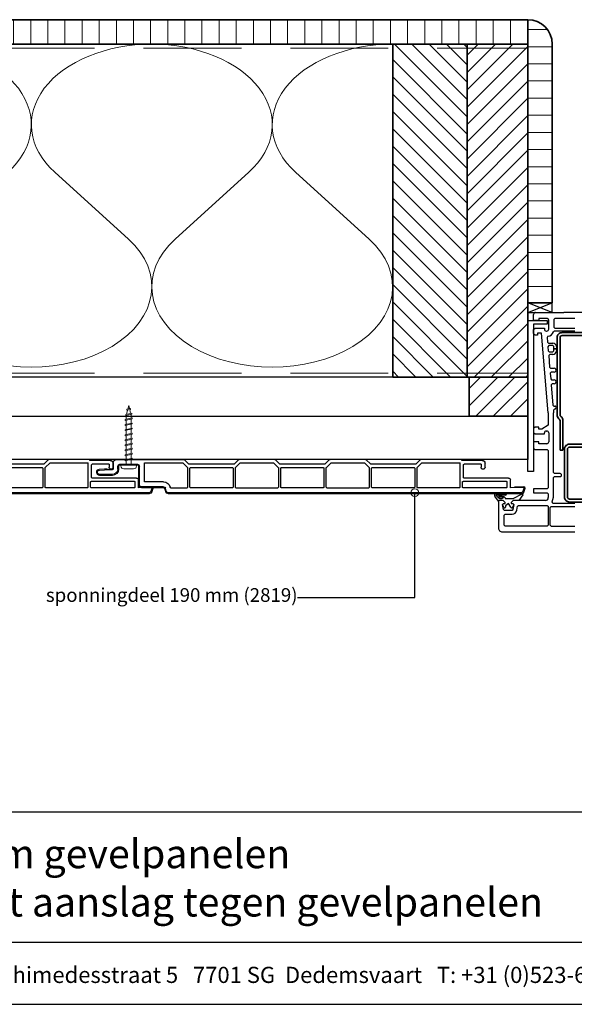
# Model space of a CAD drawing. Units: millimetres. Extents: x 20850 to 23106, y 3492 to 4327.
# Drawn here: x 21197 to 21480, y 3492 to 3995 of the extents above; entities that cross this region are included whole.
import ezdxf
from ezdxf.enums import TextEntityAlignment as Align

# ---------------------------------------------------------------- set-up
doc = ezdxf.new("R2010")
doc.units = ezdxf.units.MM
doc.header["$LTSCALE"] = 5
doc.header["$MEASUREMENT"] = 0
doc.linetypes.add('DASHED', pattern=[0.75, 0.5, -0.25])
for name, color, linetype, lineweight in [('Aanzichtlijnen', 7, 'Continuous', 25), ('Arcering overigen', 8, 'Continuous', 0), ('Attributes', 7, 'Continuous', 25), ('Doorsnede hout etc.', 7, 'Continuous', 35), ('Doorsnede kunststof', 7, 'Continuous', 25), ('Doorsnede Renolit', 7, 'Continuous', 5), ('Hulplijnen', 7, 'Continuous', 5), ('Tekst', 7, 'Continuous', 25)]:
    doc.layers.add(name, color=color, linetype=linetype, lineweight=lineweight)
doc.styles.add('Standaard', font='arial.ttf')

# ---------------------------------------------------------------- blocks, each defined once
blk = doc.blocks.new('Kader Keralit Landscape')
for p, q in [((0, 24.55133687386024), (277, 24.55133687386024)), ((0, 7.945785975696708), (229.4238296289368, 7.945785975696708))]:
    blk.add_line(p, q)
blk.add_lwpolyline([(277, 190), (0, 190), (0, 0), (277, 0)], close=True)
at = {"layer": 'Tekst', "style": 'Standaard'}
blk.add_text('Heering Kunststof Profielen BV   Archimedesstraat 5   7701 SG  Dedemsvaart   T: +31 (0)523-615631  www.Heering.eu', height=2.061818181818407, dxfattribs=at).set_placement((114.7119148144666, 3.487856867835944), align=Align.MIDDLE)
for tag, p in [('BETREFT1', (25.3171467424254, 17.37006292847127)), ('BETREFT2', (25.3171467424254, 11.20668195363851))]:
    blk.add_attdef(tag, p, '', height=3.681818181818584, dxfattribs=at)
blk = doc.blocks.new('A$C0F354E6E')
at = {"color": 252}
for p, q in [((13.69421365963353, 27.0731580075153), (3.305786340366466, 41.19597263937612)), ((20.30578634036647, 27.0731580075153), (30.69421365963354, 41.19597263937612))]:
    blk.add_line(p, q, dxfattribs=at)
for centre, start, end in [((17, 51.26913064689142), 323.6626297687954, 216.3373702312358), ((0, 17), 270, 36.33737023120456), ((34, 17), 143.6626297687954, 270)]:
    blk.add_arc(centre, 17, start, end, dxfattribs=at)
blk = doc.blocks.new('TRG-ISO')
at = {"yscale": 0.96618357487921}
blk.add_blockref('A$C0F354E6E', (0, 0), dxfattribs=at)
blk = doc.blocks.new('A$C514118AA')
for p, q in [((29.50017610868599, 117.0002951078418), (17.00017610868599, 117.0002527223164)), ((29.50017610868599, 117.0002340726855), (17.00017610868599, 117.0002527223164)), ((17.00017610868599, 117.0002527223164), (17.00017610868599, 112.0002527223164)), ((29.50017610868599, 112.0002340726855), (17.00017610868599, 117.0002527223164)), ((17.00017610868599, 112.0002527223164), (29.50017610868599, 117.0002340726855)), ((29.50017610868599, 112.0002340726855), (29.50017610868599, 117.0002340726855)), ((17.00017610868599, 112.0002527223164), (29.50017610868599, 112.0002340726855)), ((17.0001760935811, 108.0002527223164), (27.0001760935811, 108.0002527223164)), ((17.0001760935811, 30.75019168716017), (17.0001760935811, 108.0002527223164)), ((27.0001760935811, 106.0002527223164), (20.0001760935811, 106.0002527223164)), ((20.0001760935811, 106.0002527223164), (20.0001760935811, 30.75019168716017)), ((27.0001760935811, 108.0002527223164), (27.0001760935811, 106.0002527223164)), ((20.0001760935811, 30.75019168716017), (17.0001760935811, 30.75019168716017)), ((2.000176093581103, 16.00025272231642), (2.000176093581103, 2.000252722316417))]:
    blk.add_line(p, q)
at = {"lineweight": 25}
for p, q in [((20.0001760935811, 108.0002527223164), (20.0001760935811, 111.0002527223164)), ((21.0001760935811, 112.0002527223164), (35.50017609358111, 112.0002340726855)), ((61.0001760935811, 112.0003137574727), (35.50017609358111, 112.0002951078418)), ((35.50017609358111, 112.0002951078418), (35.50017609358111, 112.0002951078418)), ((35.50017609358111, 112.0002340726855), (35.50017609358111, 112.0002340726855)), ((22.6002737498311, 108.0002527223164), (20.0001760935811, 108.0002527223164)), ((26.70037140608111, 109.0002527223164), (22.6002737498311, 109.0002527223164)), ((22.6002737498311, 109.0002527223164), (22.6002737498311, 108.0002527223164)), ((27.7003714060811, 103.5002527223164), (27.7003714060811, 108.0002527223164)), ((30.9000784373311, 109.0002527223164), (30.40007843733111, 108.5002527223164)), ((30.40007843733111, 108.5002527223164), (30.40007843733111, 104.5002527223164)), ((41.0001760935811, 109.0002527223164), (30.9000784373311, 109.0002527223164)), ((20.0001760935811, 103.2502527223164), (20.7501760935811, 104.0002527223164)), ((20.0001760935811, 101.2502527223164), (20.0001760935811, 103.2502527223164)), ((20.7501760935811, 100.5002527223164), (20.0001760935811, 101.2502527223164)), ((20.7501760935811, 104.0002527223164), (25.50017609358111, 104.0002527223164)), ((24.00017609358111, 101.5002527223164), (22.0001760935811, 101.5002527223164)), ((22.0001760935811, 101.5002527223164), (22.0001760935811, 100.5002527223164)), ((27.5001760935811, 60.84497928481642), (24.00017609358111, 101.5002527223164)), ((25.50017609358111, 104.0002527223164), (25.50017609358111, 103.5002527223164)), ((26.50017609358111, 102.5002527223164), (26.70037140608111, 102.5002527223164)), ((30.6232229685811, 102.5002527223164), (30.1564260935811, 102.1788415895039)), ((30.40007843733111, 104.5002527223164), (30.9000784373311, 104.0002527223164)), ((41.0001760935811, 102.5002527223164), (30.6232229685811, 102.5002527223164)), ((30.9000784373311, 104.0002527223164), (41.0001760935811, 104.0002527223164)), ((22.0001760935811, 100.5002527223164), (20.7501760935811, 100.5002527223164)), ((27.3165937876729, 99.85186767440382), (26.90154328108111, 99.3153161988789)), ((26.90154328108111, 99.3153161988789), (27.1168753123311, 96.85669803481642)), ((27.1168753123311, 96.85669803481642), (27.6149221873311, 96.4002771363789)), ((27.6149221873311, 96.4002771363789), (29.7999807810811, 96.4002771363789)), ((27.81609406233111, 95.1002283082539), (27.31804718733111, 94.5566492066914)), ((27.31804718733111, 94.5566492066914), (27.5104299998311, 92.3566980348164)), ((27.5104299998311, 92.3566980348164), (28.00847687483111, 91.90027713637892)), ((28.21013703108111, 90.60022830825392), (27.7116018748311, 90.05664920669142)), ((29.7999807810811, 95.1002283082539), (27.81609406233111, 95.1002283082539)), ((28.00847687483111, 91.90027713637892), (29.7999807810811, 91.90027713637892)), ((29.7999807810811, 90.60022830825392), (28.21013703108111, 90.60022830825392)), ((30.29998078108111, 94.60022830825392), (29.7999807810811, 95.1002283082539)), ((29.7999807810811, 91.90027713637892), (30.29998078108111, 92.4002771363789)), ((30.29998078108111, 93.50025272231642), (30.29998078108111, 94.60022830825392)), ((31.60027374983111, 93.50025272231642), (30.29998078108111, 93.50025272231642)), ((30.29998078108111, 92.4002771363789), (30.29998078108111, 93.50025272231642)), ((30.29998078108111, 93.50025272231642), (31.60027374983111, 93.50025272231642)), ((31.60027374983111, 94.6003503785664), (31.60027374983111, 93.50025272231642)), ((31.60027374983111, 93.50025272231642), (31.60027374983111, 92.4002771363789)), ((27.7116018748311, 90.05664920669142), (28.17986359358111, 84.05664920669142)), ((28.17986359358111, 84.05664920669142), (28.67791046858111, 83.6002283082539)), ((28.9406057810811, 81.60022830825392), (28.44207062483111, 81.0566492066914)), ((28.44207062483111, 81.0566492066914), (28.70476593733111, 78.0566492066914)), ((28.67791046858111, 83.6002283082539), (30.50017609358111, 83.6002283082539)), ((30.50017609358111, 81.60022830825392), (28.9406057810811, 81.60022830825392)), ((28.70476593733111, 78.0566492066914), (29.20281281233111, 77.6002283082539)), ((29.46501984358111, 75.60022830825392), (28.96697296858111, 75.05664920669142)), ((29.20281281233111, 77.6002283082539), (30.50017609358111, 77.6002283082539)), ((30.50017609358111, 75.60022830825392), (29.46501984358111, 75.60022830825392)), ((28.96697296858111, 75.05664920669142), (29.87273468733111, 64.70667362075392)), ((27.5001760935811, 60.84497928481642), (27.5001760935811, 54.50025272231641)), ((29.87273468733111, 64.70667362075392), (30.37078156233111, 64.25025272231642)), ((30.7501760935811, 62.75025272231641), (30.09148468733111, 62.20667362075392)), ((30.09148468733111, 62.20667362075392), (30.2003714060811, 60.84497928481642)), ((30.2003714060811, 30.25025272231642), (30.2003714060811, 60.84497928481642)), ((30.37078156233111, 64.25025272231642), (30.7501760935811, 64.25025272231642)), ((20.7501760935811, 53.50025272231642), (20.0001760935811, 52.75025272231641)), ((20.0001760935811, 52.75025272231641), (20.0001760935811, 50.75025272231641)), ((20.0001760935811, 50.75025272231641), (20.7501760935811, 50.00025272231642)), ((22.6002737498311, 53.50025272231642), (20.7501760935811, 53.50025272231642)), ((22.6002737498311, 52.50025272231642), (22.6002737498311, 53.50025272231642)), ((24.26384796858111, 52.50025272231642), (22.6002737498311, 52.50025272231642)), ((27.5001760935811, 54.50025272231641), (24.26384796858111, 52.50025272231642)), ((25.50017609358111, 50.00025272231642), (25.50017609358111, 50.50025272231642)), ((26.50017609358111, 51.50025272231641), (26.70037140608111, 51.50025272231641)), ((27.7003714060811, 50.50025272231642), (27.7003714060811, 46.00025272231642)), ((22.6002737498311, 46.00025272231642), (20.0001760935811, 46.00025272231642)), ((20.0001760935811, 46.00025272231642), (20.0001760935811, 43.00025272231642)), ((20.7501760935811, 50.00025272231642), (25.50017609358111, 50.00025272231642)), ((22.6002737498311, 45.00025272231641), (22.6002737498311, 46.00025272231642)), ((21.0001760935811, 42.00025272231641), (27.0001760935811, 42.00025272231641)), ((26.70037140608111, 45.00025272231641), (22.6002737498311, 45.00025272231641)), ((27.0001760935811, 42.00025272231641), (27.5001760935811, 41.50025272231641)), ((27.5001760935811, 41.50025272231641), (27.5001760935811, 22.50025272231642)), ((30.70037140608111, 29.75025272231642), (30.2003714060811, 30.25025272231642)), ((30.2003714060811, 27.75025272231642), (30.70037140608111, 28.25025272231642)), ((30.2003714060811, 17.70020389419142), (30.2003714060811, 27.75025272231642)), ((33.5499807810811, 29.75025272231642), (30.70037140608111, 29.75025272231642)), ((30.70037140608111, 28.25025272231642), (33.5499807810811, 28.25025272231642)), ((27.0001760935811, 22.00025272231642), (20.0001760935811, 22.00025272231642)), ((20.0001760935811, 22.00025272231642), (20.0001760935811, 20.00025272231642)), ((27.5001760935811, 22.50025272231642), (27.0001760935811, 22.00025272231642)), ((2.299980781081103, 16.00025272231642), (2.000176093581103, 15.70020389419141)), ((2.000176093581103, 15.70020389419141), (2.000176093581103, 2.000252722316417)), ((4.500176093581103, 16.00025272231642), (2.299980781081103, 16.00025272231642)), ((5.500176093581103, 15.00025272231642), (4.500176093581103, 16.00025272231642)), ((9.500176093581103, 16.00025272231642), (8.500176093581103, 15.00025272231642)), ((26.0001760935811, 16.00025272231642), (9.500176093581103, 16.00025272231642)), ((20.0001760935811, 20.00025272231642), (27.0001760935811, 20.00025272231642)), ((27.0001760935811, 20.00025272231642), (27.5001760935811, 19.50025272231641)), ((27.5001760935811, 19.50025272231641), (27.5001760935811, 17.50025272231642)), ((29.4376760935811, 15.28748416762892), (30.2003714060811, 17.70020389419142)), ((29.84734406233111, 14.50025272231641), (29.4376760935811, 15.28748416762892)), ((4.107597968581103, 13.91346073012892), (4.600273749831103, 14.50025272231641)), ((4.548515937331103, 11.41346073012892), (4.107597968581103, 13.91346073012892)), ((5.041191718581103, 11.00025272231642), (4.548515937331103, 11.41346073012892)), ((4.600273749831103, 14.50025272231641), (5.500176093581103, 14.50025272231641)), ((8.959160468581103, 11.00025272231642), (5.041191718581103, 11.00025272231642)), ((5.500176093581103, 14.50025272231641), (5.500176093581103, 15.00025272231642)), ((8.500176093581103, 15.00025272231642), (8.500176093581103, 14.50025272231641)), ((8.500176093581103, 14.50025272231641), (9.400078437331103, 14.50025272231641)), ((9.451836249831103, 11.41346073012892), (8.959160468581103, 11.00025272231642)), ((9.400078437331103, 14.50025272231641), (9.892754218581103, 13.91346073012892)), ((9.892754218581103, 13.91346073012892), (9.451836249831103, 11.41346073012892)), ((11.42118229627886, 11.06614780288282), (11.7775198435811, 13.08704471450392)), ((11.7775198435811, 13.08704471450392), (12.2701956248311, 13.50025272231642)), ((12.2701956248311, 13.50025272231642), (26.8937307810811, 13.50025272231642)), ((26.8937307810811, 13.50025272231642), (27.5001760935811, 13.10791873794142)), ((27.5001760935811, 13.10791873794142), (27.5001760935811, 3.500252722316417)), ((28.5001760935811, 12.50025272231642), (29.00017609358111, 13.00025272231642)), ((28.5001760935811, 3.500252722316417), (28.5001760935811, 12.50025272231642)), ((29.00017609358111, 13.00025272231642), (41.0001760935811, 13.00025272231642)), ((41.0001760935811, 14.50025272231641), (29.84734406233111, 14.50025272231641)), ((5.000176093581103, 8.500252722316416), (5.500176093581103, 9.000252722316416)), ((5.000176093581103, 3.500252722316417), (5.000176093581103, 8.500252722316416)), ((5.500176093581103, 9.000252722316416), (8.959160468581103, 9.000252722316416)), ((4.000176093581103, 0.0002527223164179), (41.0001760935811, 0.0002527223164179)), ((5.500176093581103, 3.000252722316417), (5.000176093581103, 3.500252722316417)), ((27.0001760935811, 3.000252722316417), (5.500176093581103, 3.000252722316417)), ((27.5001760935811, 3.500252722316417), (27.0001760935811, 3.000252722316417)), ((27.0001760935811, 3.000252722316417), (27.0001760935811, 3.000252722316417)), ((29.00017609358111, 3.000252722316417), (28.5001760935811, 3.500252722316417)), ((29.00017609358111, 3.000252722316417), (41.0001760935811, 3.000252722316417)), ((29.00017609358111, 3.000252722316417), (29.00017609358111, 3.000252722316417))]:
    blk.add_line(p, q, dxfattribs=at)
at = {"lineweight": 35}
for p, q in [((47.4999319529561, 101.7503137574726), (34.4999319529561, 101.7503137574726)), ((31.9999319529561, 99.25031375747265), (31.9999319529561, 59.75794315200392)), ((33.49993290663042, 59.75031375747267), (33.4999319529561, 99.25031375747265)), ((34.4999319529561, 100.2503137574726), (47.4999319529561, 100.2503137574726)), ((33.49993290663042, 56.62781619887891), (33.4999319529561, 41.75031375747266)), ((34.99993195295611, 41.75031375747266), (34.99993195295611, 56.62781619887891)), ((33.4999319529561, 41.75031375747266), (34.99993195295611, 41.75031375747266)), ((35.7999807810811, 42.25031375747266), (35.7999807810811, 17.75031375747267)), ((37.2999807810811, 17.75031375747267), (37.2999807810811, 42.25031375747266)), ((45.0997854685811, 44.75031375747266), (38.2999807810811, 44.75031375747266)), ((38.2999807810811, 43.25031375747267), (45.0997854685811, 43.25031375747267)), ((44.7999807810811, 16.75031375747266), (38.2999807810811, 16.75031375747266)), ((38.2999807810811, 15.25031375747267), (44.7999807810811, 15.25031375747267))]:
    blk.add_line(p, q, dxfattribs=at)
at = {"linetype": 'Continuous', "lineweight": 25}
for p, q in [((2.000176093581103, 15.67395877700391), (0.1746145701436035, 18.19873905044142)), ((5.666313788893603, 18.71411990981641), (0.7089163279561035, 18.71411990981641)), ((0.7089163279561035, 18.71411990981641), (2.041924140456103, 17.39405155044142)), ((0.7979055857686035, 19.50017809730116), (5.666313788893603, 19.50025272231641)), ((2.299858710710395, 15.99994754659337), (2.000054023210395, 15.66047000753087)), ((2.299980781081103, 16.00025272231642), (2.000176093581103, 15.70020389419141)), ((2.300224921706103, 16.00025272231642), (2.000176093581103, 15.67395877700391)), ((2.280705592635058, 18.41918659072462), (2.566704413893603, 18.71411990981641)), ((4.500054023210395, 15.99994754659337), (2.299858710710395, 15.99994754659337)), ((4.500176093581103, 16.00025272231642), (2.299980781081103, 16.00025272231642)), ((4.500176093581103, 16.00025272231642), (2.300224921706103, 16.00025272231642)), ((2.566704413893603, 18.71411990981641), (3.982720038893603, 18.71411990981641)), ((3.982720038893603, 18.71411990981641), (2.571465156081103, 18.13721561294142)), ((2.571465156081103, 18.13721561294142), (4.753838202956103, 18.13721561294142)), ((4.633741996291064, 17.73217213016096), (2.571465156081103, 17.73218631606642)), ((5.500054023210395, 14.99994754659337), (4.500054023210395, 15.99994754659337)), ((5.500176093581103, 15.00025272231642), (4.500176093581103, 16.00025272231642)), ((5.500176093581103, 15.00025272231642), (4.500176093581103, 16.00025272231642)), ((5.48903407812395, 17.30643975596968), (5.488945624831103, 17.00025272231641)), ((5.488945624831103, 17.00025272231641), (9.528252265456103, 17.00025272231641)), ((9.500054023210396, 15.99994754659337), (8.500054023210396, 14.99994754659337)), ((9.500176093581103, 16.00025272231642), (8.500176093581103, 15.00025272231642)), ((9.500176093581103, 16.00025272231642), (8.500176093581103, 15.00025272231642)), ((11.50005402321039, 15.99994754659337), (9.500054023210396, 15.99994754659337)), ((12.3751760935811, 16.00025272231642), (9.500176093581103, 16.00025272231642)), ((9.528252265456103, 17.00025272231641), (14.0641409373311, 19.47400760512891)), ((14.40515198469438, 18.88584184508863), (12.3751760935811, 16.00025272231642)), ((4.107597968581103, 13.91346073012892), (4.600273749831103, 14.50025272231641)), ((4.107597968581103, 13.91346073012892), (4.600151679518603, 14.50025272231641)), ((4.107597968581103, 13.91346073012892), (4.600151679460395, 14.49994754659337)), ((4.732853791716479, 12.53994440894667), (4.107597968581103, 13.91346073012892)), ((4.600151679518603, 14.50025272231641), (5.500176093581103, 14.50025272231641)), ((4.600151679460395, 14.49994754659337), (5.500054023210395, 14.49994754659337)), ((4.600273749831103, 14.50025272231641), (5.500176093581103, 14.50025272231641)), ((5.500054023210395, 14.49994754659337), (5.500054023210395, 14.99994754659337)), ((5.500176093581103, 14.50025272231641), (5.500176093581103, 15.00025272231642)), ((5.500176093581103, 14.50025272231641), (5.500176093581103, 15.00025272231642)), ((7.169487617018603, 14.43433475356641), (5.706474921706103, 13.26856326919142)), ((5.706474921706103, 13.26856326919142), (5.706474921706103, 12.70020389419142)), ((8.293917319777393, 12.70020389419142), (7.169487617018603, 14.43433475356641)), ((8.500054023210396, 14.99994754659337), (8.500054023210396, 14.49994754659337)), ((8.500054023210396, 14.49994754659337), (9.399956366960396, 14.49994754659337)), ((8.500176093581103, 15.00025272231642), (8.500176093581103, 14.50025272231641)), ((8.500176093581103, 15.00025272231642), (8.500176093581103, 14.50025272231641)), ((8.500176093581103, 14.50025272231641), (9.400078437331103, 14.50025272231641)), ((8.500176093581103, 14.50025272231641), (9.400200507643603, 14.50025272231641)), ((9.892754218581103, 13.91346073012892), (9.247246406081103, 12.48890018325392)), ((9.399956366960396, 14.49994754659337), (9.892754218581103, 13.91346073012892)), ((9.400078437331103, 14.50025272231641), (9.892754218581103, 13.91346073012892)), ((9.400200507643603, 14.50025272231641), (9.892754218581103, 13.91346073012892))]:
    blk.add_line(p, q, dxfattribs=at)
at = {"lineweight": 25}
for centre, radius, start, end in [((21.00017607172413, 111.0002527441734), 0.9999999781430235, 89.99999874768748, 180.0000012523125), ((26.70037142793808, 108.0002527441734), 0.9999999781430235, 359.9999987476875, 90.00000125231252), ((26.50017607172413, 103.5002527004594), 0.9999999781430235, 179.9999987476875, 270.0000012523125), ((26.70037142793808, 103.5002527004594), 0.9999999781430235, 269.9999987476875, 1.2523125163e-06), ((26.70027520547956, 103.5003696747785), 3.700191270936402, 279.5881012665101, 339.07465029623), ((29.80016381860696, 94.60016720514022), 1.800109940544441, 0.0058302351448529, 90.0058259095807), ((29.80010289074198, 92.40039916734302), 1.800170863232547, 269.9961134981286, 359.9961160027536), ((30.50017613729506, 82.6002283082539), 1, 269.9999974953749, 90.00000250462504), ((30.50017613729506, 76.60022830825392), 1, 269.9999974953749, 90.00000250462504), ((30.75017612636657, 63.50025272231642), 0.7500000000000008, 269.9999974953749, 90.00000250462504), ((26.50017607172413, 50.5002527441734), 0.9999999781430235, 89.99999874768748, 180.0000012523125), ((26.70037142793808, 50.5002527441734), 0.9999999781430235, 359.9999987476875, 90.00000125231252), ((26.70037142793808, 46.00025270045944), 0.9999999781430235, 269.9999987476875, 1.2523125163e-06), ((21.00017607172413, 43.00025270045944), 0.9999999781430235, 179.9999987476875, 270.0000012523125), ((33.54998081386657, 29.00025272231642), 0.7500000000000008, 269.9999974953749, 90.00000250462504), ((26.00017612636657, 17.50025268953095), 1.499999967214535, 269.9999987476875, 1.2523125163e-06), ((8.959140170449245, 11.50027656429074), 2.500023842056727, 270.0004651940791, 349.9999027916218), ((4.00017604986715, 2.000252678602464), 1.999999956286047, 179.9999987476875, 270.0000012523125)]:
    blk.add_arc(centre, radius, start, end, dxfattribs=at)
at = {"lineweight": 35}
for centre, radius, start, end in [((34.49993189831366, 99.2503138121151), 2.499999945357558, 89.99999874768748, 180.0000012523125), ((34.49993193109913, 99.25031377932964), 0.9999999781430235, 89.99999874768748, 180.0000012523125), ((34.49993377734427, 59.75031285443901), 2.500013468640712, 179.8251271322266, 231.4319259724697), ((31.99993426767105, 56.62781489192775), 1.499998638965548, 4.99224129326e-05, 51.12761195434337), ((34.4999341145849, 59.75031241331226), 1.000001207945568, 179.9999229861153, 231.3182692771325), ((31.99993427852678, 56.62781471461267), 2.999997674436966, 2.83479530982e-05, 51.31764722374798), ((38.29998072643866, 42.2503138121151), 2.499999945357558, 89.99999874768748, 180.0000012523125), ((38.29998075922413, 42.25031377932964), 0.9999999781430235, 89.99999874768748, 180.0000012523125), ((38.29998072643866, 17.75031370283022), 2.499999945357558, 179.9999987476875, 270.0000012523125), ((38.29998075922413, 17.75031373561569), 0.9999999781430235, 179.9999987476875, 270.0000012523125)]:
    blk.add_arc(centre, radius, start, end, dxfattribs=at)
at = {"linetype": 'Continuous', "lineweight": 25}
for centre, radius, start, end in [((0.797905562005326, 18.70020392322249), 0.7999741740741838, 89.99999829828906, 218.8181993274964), ((3.187676092838955, 18.71411995302105), 1.747949691473553, 229.0436882888458, 325.8216221870159), ((2.571465206168795, 18.13721565212972), 0.4050293360633108, 135.8791472011087, 269.9999929146792), ((3.982719961928523, 16.71411973234126), 1.618587417168249, 21.46598136227346, 61.54852303457175), ((5.666313759207696, 19.10718631606641), 0.3930664062500011, 270.0000043255641, 89.99999567443587), ((14.23467294220972, 19.1799400785726), 0.3399365747666978, 300.0994545612217, 120.1097731562819), ((5.20647487692986, 12.70020392472133), 0.5000000447653301, 198.6943148735105, 359.9999965015291), ((8.793999403464113, 12.70020386297756), 0.5000820836984105, 179.9999964239891, 335.0050744287905)]:
    blk.add_arc(centre, radius, start, end, dxfattribs=at)
blk = doc.blocks.new('2819')
at = {"layer": 'Doorsnede kunststof'}
for p, q in [((5.504185832098301, 6.995871317022647), (5.276106038167199, 4.388907343154642)), ((7.700000000000727, 0.3000000000001819), (7.700000000000727, 6.900000000000545)), ((2, 0), (4.900000000001455, 0)), ((5.200000000000727, 2.64579248820155), (5.200000000000727, 0.3000000000001819)), ((0, -1.99999999999909), (0, -36.17573593128782)), ((2.5, -3.5), (2.5, -12.5)), ((4.900000000001455, -2.5), (3.5, -2.5)), ((13, -13.5), (3.5, -13.5)), ((14, -25.83267301202068), (14, -14.5)), ((1.700000000000727, -16.29999999999927), (1.700000000000727, -35.59583694396542)), ((11.20000000000072, -16), (2, -16)), ((11.5, -25.83267301202068), (11.5, -16.29999999999927)), ((14.27764571352964, -29.26258539574701), (14.09413334214332, -29.21341340403251)), ((14.5, -29.55236314363446), (14.5, -37.79999999999973)), ((16.25881904510243, -27.20524873898285), (14.74118095489757, -26.79859883830977)), ((17, -208.5966501862681), (17, -28.17117456527194)), ((2.5, -38.79999999999973), (0.0878679656452732, -36.38786796564364)), ((4.116295090392668, -38.01213203435555), (1.700000000000727, -35.59583694396542)), ((2.5, -61.79999999999973), (2.5, -38.79999999999973)), ((4.200000000000727, -39.59999999999946), (4.200000000000727, -60.99999999999955)), ((4.328427124746667, -38.09999999999945), (14.20000000000072, -38.09999999999945)), ((14.20000000000072, -39.29999999999973), (4.5, -39.29999999999973)), ((14.5, -60.99999999999955), (14.5, -39.59999999999946)), ((0, -82.57573593128745), (0, -64.42426406871164)), ((0.0878679656452732, -64.2121320343558), (2.5, -61.79999999999973)), ((1.700000000000727, -65.00416305603403), (4.116295090392668, -62.58786796564345)), ((1.700000000000727, -65.00416305603403), (1.700000000000727, -81.99583694396551)), ((14.20000000000072, -62.49999999999954), (4.328427124746667, -62.49999999999954)), ((4.5, -61.29999999999973), (14.20000000000072, -61.29999999999973)), ((14.5, -62.79999999999972), (14.5, -84.19999999999982)), ((2.5, -85.1999999999998), (0.0878679656452732, -82.78786796564373)), ((4.116295090392668, -84.41213203435564), (1.700000000000727, -81.99583694396551)), ((2.5, -108.1999999999998), (2.5, -85.1999999999998)), ((4.328427124746667, -84.49999999999955), (14.20000000000072, -84.49999999999955)), ((4.200000000000727, -85.99999999999955), (4.200000000000727, -107.3999999999996)), ((14.20000000000072, -85.69999999999982), (4.5, -85.69999999999982)), ((14.5, -107.3999999999996), (14.5, -85.99999999999955)), ((0.0878679656452732, -110.6121320343554), (2.5, -108.1999999999998)), ((1.700000000000727, -111.4041630560341), (4.116295090392668, -108.9878679656435)), ((14.20000000000072, -108.8999999999996), (4.328427124746667, -108.8999999999996)), ((4.5, -107.6999999999998), (14.20000000000072, -107.6999999999998)), ((14.5, -109.1999999999998), (14.5, -130.5999999999994)), ((0, -128.9757359312875), (0, -110.8242640687117)), ((1.700000000000727, -111.4041630560341), (1.700000000000727, -128.3958369439651)), ((2.5, -131.5999999999994), (0.0878679656452732, -129.1878679656438)), ((4.116295090392668, -130.8121320343557), (1.700000000000727, -128.3958369439651)), ((2.5, -154.5999999999994), (2.5, -131.5999999999994)), ((4.200000000000727, -132.3999999999996), (4.200000000000727, -153.7999999999997)), ((4.328427124746667, -130.8999999999996), (14.20000000000072, -130.8999999999996)), ((14.20000000000072, -132.0999999999994), (4.5, -132.0999999999994)), ((14.5, -153.7999999999997), (14.5, -132.3999999999996)), ((0.0878679656452732, -157.0121320343555), (2.5, -154.5999999999994)), ((1.700000000000727, -157.8041630560337), (4.116295090392668, -155.3878679656436)), ((14.20000000000072, -155.2999999999997), (4.328427124746667, -155.2999999999997)), ((4.5, -154.0999999999994), (14.20000000000072, -154.0999999999994)), ((14.5, -176.9999999999995), (14.5, -155.5999999999994)), ((0, -177.7757359312877), (0, -157.2242640687113)), ((1.700000000000727, -157.8041630560337), (1.700000000000727, -176.9999999999995)), ((0.5, -178.3999999999996), (0.0878679656452732, -177.9878679656435)), ((0.5, -188.4999999999995), (0.5, -178.3999999999996)), ((14.20000000000072, -177.2999999999997), (2, -177.2999999999997)), ((2.5, -187.9999999999995), (2.5, -179.2999999999997)), ((9.200000000000728, -178.9999999999995), (2.799999999999272, -178.9999999999995)), ((9.5, -201.9999999999996), (9.5, -179.2999999999997)), ((11.20000000000072, -200.9999999999995), (11.20000000000072, -178.7999999999997)), ((14.20000000000072, -178.4999999999995), (11.5, -178.4999999999995)), ((14.5, -200.9999999999995), (14.5, -178.7999999999997)), ((4, -189.9999999999995), (2, -189.9999999999995)), ((2.5, -187.9999999999995), (4, -187.9999999999995)), ((14.5, -202.9999999999995), (10.5, -202.9999999999995)), ((14.20000000000072, -201.2999999999997), (11.5, -201.2999999999997)), ((14.4000216321474, -209.7970585054091), (14.5, -202.9999999999995)), ((16.25881904510243, -209.5625760125572), (14.65176380902267, -209.9931851652573))]:
    blk.add_line(p, q, dxfattribs=at)
for centre, radius, start, end in [((6.600000000002182, 6.900000000000545), 1.099999999999999, 0, 174.9999999999712), ((4.900000000001455, 0.3000000000001819), 2.799999999999997, 270, 0), ((4.900000000001455, 0.3000000000001819), 0.3000000000000114, 270, 0), ((25.20000000000073, 2.64579248820155), 19.99999999999999, 174.9999999999712, 180), ((2, -2), 1.999999999999985, 90, 180), ((3.5, -3.5), 1, 90, 180), ((3.5, -12.5), 1, 180, 270), ((13, -14.5), 1, 0, 90), ((2, -16.29999999999927), 0.2999999999999971, 90, 180), ((11.20000000000072, -16.29999999999927), 0.3000000000000007, 0, 90), ((15, -25.83267301202068), 3.5, 180, 255.0000000000056), ((15, -25.83267301202068), 1, 180, 255.0000000000056), ((14.20000000000072, -29.55236314363446), 0.3000000000000007, 0, 75.00000000000556), ((16, -28.17117456527194), 1, 0, 75.00000000000556), ((0.2999999999992724, -36.17573593128782), 0.3000000000000007, 180, 225.0000000001105), ((4.328427124746667, -37.79999999999973), 0.2999999999999881, 225.0000000001105, 270), ((4.5, -39.59999999999946), 0.3000000000000185, 90, 180), ((14.20000000000072, -37.79999999999973), 0.29999999999999, 270, 0), ((14.20000000000072, -39.59999999999946), 0.3000000000000007, 0, 90), ((0.2999999999992724, -64.42426406871164), 0.29999999999999, 134.9999999998894, 180), ((4.328427124746667, -62.79999999999972), 0.29999999999999, 90, 134.9999999998894), ((4.5, -60.99999999999955), 0.3000000000000007, 180, 270), ((14.20000000000072, -60.99999999999955), 0.29999999999999, 270, 0), ((14.20000000000072, -62.79999999999972), 0.3000000000000007, 0, 90), ((0.2999999999992724, -82.57573593128745), 0.2999999999999998, 180, 225.0000000001105), ((4.328427124746667, -84.19999999999982), 0.2999999999999982, 225.0000000001105, 270), ((14.20000000000072, -84.19999999999982), 0.29999999999999, 270, 0), ((4.5, -85.99999999999955), 0.300000000000018, 90, 180), ((14.20000000000072, -85.99999999999955), 0.3000000000000007, 0, 90), ((4.328427124746667, -109.1999999999998), 0.2999999999999829, 90, 134.9999999998894), ((4.5, -107.3999999999996), 0.3000000000000007, 180, 270), ((14.20000000000072, -107.3999999999996), 0.2999999999999794, 270, 0), ((14.20000000000072, -109.1999999999998), 0.3000000000000007, 0, 90), ((0.2999999999992724, -110.8242640687117), 0.299999999999995, 134.9999999998894, 180), ((0.2999999999992724, -128.9757359312875), 0.2999999999999998, 180, 225.0000000001105), ((14.20000000000072, -130.5999999999994), 0.3000000000000043, 270, 0), ((4.328427124746667, -130.5999999999994), 0.2999999999999931, 225.0000000001105, 270), ((4.5, -132.3999999999996), 0.3000000000000256, 90, 180), ((14.20000000000072, -132.3999999999996), 0.3000000000000007, 0, 90), ((4.328427124746667, -155.5999999999994), 0.2999999999999829, 90, 134.9999999998894), ((4.5, -153.7999999999997), 0.3000000000000007, 180, 270), ((14.20000000000072, -153.7999999999997), 0.3000000000000114, 270, 0), ((14.20000000000072, -155.5999999999994), 0.3000000000000007, 0, 90), ((0.2999999999992724, -157.2242640687113), 0.2999999999999976, 134.9999999998894, 180), ((0.2999999999992724, -177.7757359312877), 0.2999999999999998, 180, 225.0000000001105), ((2, -176.9999999999995), 0.3000000000000007, 180, 270), ((2.799999999999272, -179.2999999999997), 0.2999999999999971, 90, 180), ((9.200000000000728, -179.2999999999997), 0.3000000000000114, 0, 90), ((11.5, -178.7999999999997), 0.2999999999999971, 90, 180), ((14.20000000000072, -176.9999999999995), 0.3000000000000114, 270, 0), ((14.20000000000072, -178.7999999999997), 0.3000000000000007, 0, 90), ((2, -188.4999999999995), 1.5, 180, 270), ((4, -188.9999999999995), 1, 270, 90), ((11.5, -200.9999999999995), 0.3000000000000007, 180, 270), ((14.20000000000072, -200.9999999999995), 0.3000000000000114, 270, 0), ((10.5, -201.9999999999996), 1, 180, 270), ((14.60000000000218, -209.7999999999997), 0.1999999999999994, 179.1572934897408, 284.9999999999944), ((16, -208.5966501862681), 0.9999999999999307, 284.9999999999944, 0)]:
    blk.add_arc(centre, radius, start, end, dxfattribs=at)
at = {"layer": 'Doorsnede Renolit'}
for p, q in [((5.006088483052735, 7.039449188396247), (4.778008689121634, 4.432485214528242)), ((8.200000000000728, 0.3000000000001819), (8.200000000000728, 6.900000000000545)), ((3, -3.5), (3, -12.5)), ((4.900000000001455, -3), (3.5, -3)), ((13, -13), (3.5, -13)), ((14.5, -25.83267301202068), (14.5, -14.5)), ((16.38822856765546, -26.7222858258383), (14.8705904774506, -26.31563592516523)), ((17.5, -208.5966501862681), (17.5, -28.17117456527194)), ((13.90007571251044, -209.7897047689335), (13.97062802583605, -204.9931851652573)), ((16.38822856765546, -210.0455389257017), (14.78117333157206, -210.4761480784018))]:
    blk.add_line(p, q, dxfattribs=at)
for centre, radius, start, end in [((6.600000000002182, 6.900000000000545), 1.599999999999999, 0, 174.9999999999712), ((25.19999999999709, 2.64579248820155), 20.49999999999701, 174.9999999999712, 179.0128970569793), ((4.900000000001455, 0.3000000000001819), 3.299999999999997, 270, 0), ((3.5, -3.5), 0.5, 90, 180), ((3.5, -12.5), 0.5, 180, 270), ((13, -14.5), 1.5, 0, 90), ((15, -25.83267301202068), 0.5, 180, 255.0000000000056), ((16, -28.17117456527194), 1.5, 0, 75.00000000000556), ((14.60000000000218, -209.7999999999997), 0.6999999999999994, 179.1572934897408, 284.9999999999944), ((16, -208.5966501862681), 1.49999999999993, 284.9999999999944, 0)]:
    blk.add_arc(centre, radius, start, end, dxfattribs=at)
at = {"layer": 'Attributes', "style": 'Standaard', "flags": 1}
for tag, p in [('OMSCHRIJVING', (0.3048838502181752, -5.127899442515627)), ('BESTELNUMMER', (0.3048838502181752, -4.127899442515627)), ('OPMERKING', (0.3048838502181752, -9.127899442515627)), ('MATERIAAL', (0.3048838502181752, -6.127899442515627)), ('KLEUR', (0.3048838502181752, -7.127899442515627)), ('BEVESTIGING', (0.3048838502181752, -8.127899442515627))]:
    blk.add_attdef(tag, p, '', height=0.16, dxfattribs=at)
blk = doc.blocks.new('2801')
at = {"layer": 'Hulplijnen', "linetype": 'Continuous'}
for p, q in [((0, 1.305197566717652), (1.927557456503564, 1.305197566717652)), ((1.820000000177969, 1.750000000015461), (2.666333268523885, -1.750000000015461)), ((1.820000000177969, 1.750000000015461), (2.320000000279833, 1.750000000015461)), ((2.320000000279833, 1.750000000015461), (3.166333268625749, -1.750000000015461)), ((2.427557456605427, 1.305197566717652), (4.487557456406648, 1.305197566717652)), ((4.380000000081054, 1.750000000015461), (5.226333268426969, -1.750000000015461)), ((4.380000000081054, 1.750000000015461), (4.880000000182917, 1.750000000015461)), ((4.880000000182917, 1.750000000015461), (5.726333268528833, -1.750000000015461)), ((4.987557456508511, 1.305197566717652), (7.047557456309732, 1.305197566717652)), ((6.939999999984138, 1.750000000015461), (7.786333268330054, -1.750000000015461)), ((6.939999999984138, 1.750000000015461), (7.440000000086001, 1.750000000015461)), ((7.440000000086001, 1.750000000015461), (8.286333268431918, -1.750000000015461)), ((7.547557456411595, 1.305197566717652), (9.607557456212817, 1.305197566717652)), ((9.499999999887223, 1.750000000015461), (10.34633326823314, -1.750000000015461)), ((9.499999999887223, 1.750000000015461), (9.999999999989086, 1.750000000015461)), ((9.999999999989086, 1.750000000015461), (10.846333268335, -1.750000000015461)), ((10.10755745631468, 1.305197566717652), (12.1675574561159, 1.305197566717652)), ((12.0599999997903, 1.750000000015461), (12.90633326813622, -1.750000000015461)), ((12.0599999997903, 1.750000000015461), (12.55999999989217, 1.750000000015461)), ((12.55999999989217, 1.750000000015461), (13.40633326823808, -1.750000000015461)), ((12.66755745621776, 1.305197566717652), (14.72755745601898, 1.305197566717652)), ((14.61999999969339, 1.750000000015461), (15.4663332680393, -1.750000000015461)), ((14.61999999969339, 1.750000000015461), (15.11999999979525, 1.750000000015461)), ((15.11999999979525, 1.750000000015461), (15.96633326814117, -1.750000000015461)), ((15.22755745612085, 1.305197566717652), (17.28755745592207, 1.305197566717652)), ((17.17999999959647, 1.750000000015461), (18.02633326794239, -1.750000000015461)), ((17.17999999959647, 1.750000000015461), (17.67999999969834, 1.750000000015461)), ((17.67999999969834, 1.750000000015461), (18.52633326804425, -1.750000000015461)), ((17.78755745602393, 1.305197566717652), (19.84755745582515, 1.305197566717652)), ((19.73999999949956, 1.750000000015461), (20.58633326784548, -1.750000000015461)), ((19.73999999949956, 1.750000000015461), (20.23999999960143, 1.750000000015461)), ((20.23999999960143, 1.750000000015461), (21.08633326794734, -1.750000000015461)), ((20.34755745592702, 1.305197566717652), (22.40755745572824, 1.305197566717652)), ((22.29999999940265, 1.750000000015461), (23.14633326774856, -1.750000000015461)), ((22.29999999940265, 1.750000000015461), (22.79999999950451, 1.750000000015461)), ((22.79999999950451, 1.750000000015461), (23.64633326785043, -1.750000000015461)), ((22.9075574558301, 1.305197566717652), (24.77191424886405, 1.305197566717652)), ((24.98012683702473, 1.253217056761968), (24.77191424886405, 1.305197566717652)), ((24.91883322821377, 1.506695962609228), (25.66270003172758, -1.569555331881929)), ((24.91883322821377, 1.506695962609228), (25.41883322831564, 1.506695962609228)), ((25.41883322831564, 1.506695962609228), (26.16270003182945, -1.569555331881929)), ((27.70459774752089, 0.573049788615208), (25.51225006185996, 1.120371887170222)), ((27.61212829248325, 0.9554559928110393), (28.05504951356852, -0.8762388392287903)), ((27.61212829248325, 0.9554559928110393), (28.11212829258511, 0.9554559928110393)), ((28.11212829258511, 0.9554559928110393), (28.55504951367038, -0.8762388392287903)), ((29.9999999999709, 0), (28.23672097235249, 0.4402046190234615)), ((29.9999999999709, 0), (28.43749213720002, -0.3900818688807703)), ((0, -1.305197566716742), (2.558775812198291, -1.305197566716742)), ((2.666333268523885, -1.750000000015461), (3.166333268625749, -1.750000000015461)), ((3.058775812300154, -1.305197566716742), (5.118775812101375, -1.305197566716742)), ((5.226333268426969, -1.750000000015461), (5.726333268528833, -1.750000000015461)), ((5.618775812203239, -1.305197566716742), (7.67877581200446, -1.305197566716742)), ((7.786333268330054, -1.750000000015461), (8.286333268431918, -1.750000000015461)), ((8.178775812106323, -1.305197566716742), (10.23877581190754, -1.305197566716742)), ((10.34633326823314, -1.750000000015461), (10.846333268335, -1.750000000015461)), ((10.73877581200941, -1.305197566716742), (12.79877581181063, -1.305197566716742)), ((12.90633326813622, -1.750000000015461), (13.40633326823808, -1.750000000015461)), ((13.29877581191249, -1.305197566716742), (15.35877581171371, -1.305197566716742)), ((15.4663332680393, -1.750000000015461), (15.96633326814117, -1.750000000015461)), ((15.85877581181557, -1.305197566716742), (17.9187758116168, -1.305197566716742)), ((18.02633326794239, -1.750000000015461), (18.52633326804425, -1.750000000015461)), ((18.41877581171866, -1.305197566716742), (20.47877581151988, -1.305197566716742)), ((20.58633326784548, -1.750000000015461), (21.08633326794734, -1.750000000015461)), ((20.97877581162174, -1.305197566716742), (23.03877581142296, -1.305197566716742)), ((23.14633326774856, -1.750000000015461), (23.64633326785043, -1.750000000015461)), ((23.53877581152483, -1.305197566716742), (24.77191424886405, -1.305197566716742)), ((25.55170159435511, -1.11052276711689), (24.77191424886405, -1.305197566716742)), ((25.66270003172758, -1.569555331881929), (26.16270003182945, -1.569555331881929)), ((27.96595773467925, -0.5078009699236646), (26.02323599687589, -0.9928036660739962)), ((28.05504951356852, -0.8762388392287903), (28.55504951367038, -0.8762388392287903))]:
    blk.add_line(p, q, dxfattribs=at)
at = {"layer": 'Hulplijnen'}
blk.add_lwpolyline([(-0.8333333332775509, -3.999999999990905), (0, -3.999999999990905), (0, 3.999999999990905), (-0.8333333332775509, 3.999999999991814, 0.4142135623730951), (-2.33333333327755, 2.499999999991814), (-2.33333333327755, -2.499999999990905, 0.4142135623730951)], format="xyb", close=True, dxfattribs=at)
at = {"layer": 'Attributes', "style": 'Standaard', "flags": 1}
for tag, p in [('BESTELNUMMER', (0.2107543332240311, 0.3444855006300713)), ('OMSCHRIJVING', (0.2107543332240311, -0.6555144993699287))]:
    blk.add_attdef(tag, p, '', height=0.16, dxfattribs=at)

msp = doc.modelspace()

# ---------------------------------------------------------------- hatches: boundary and pattern name
at = {"layer": 'Arcering overigen'}
h = msp.add_hatch(dxfattribs=at)
h.set_pattern_fill('ANSI31', color=256, scale=70, angle=405, style=0)
h.set_pattern_definition([(90, (27344.91550633367, -14031.38805399827), (-8.75, 3.2e-15), [])])
edge = h.paths.add_edge_path()
edge.add_line((20885.08824473587, 3982.549373490428), (21456.31703564045, 3982.549373490428))
edge.add_line((21456.31703564045, 3982.549373490428), (21456.31703564045, 3995.049561732367))
edge.add_line((21456.31703564045, 3995.049561732367), (20885.08824473587, 3995.049561732367))
h = msp.add_hatch(dxfattribs=at)
h.set_pattern_fill('ANSI31', color=256, scale=70, angle=315, style=0)
h.set_pattern_definition([(0, (-581.0001373167942, 0), (2.7e-15, 8.75), [])])
edge = h.paths.add_edge_path()
edge.add_line((21468.81702886935, 3850.550183444559), (21468.81703564045, 3982.549561732367))
edge.add_arc((21456.31703564045, 3982.549561732367), 12.5, 0, 90)
edge.add_line((21456.31703564045, 3995.049561732367), (21456.31702886935, 3850.550183444559))
edge.add_line((21456.31702886935, 3850.550183444559), (21468.81702886935, 3850.550183444559))
h = msp.add_hatch(dxfattribs=at)
h.set_pattern_fill('ANSI31', color=256, scale=50, angle=90, style=0)
h.set_pattern_definition([(135, (-1128, 0), (-4.419417382415922, -4.419417382415921), [])])
h.paths.add_polyline_path([(21387.31717295724, 3812.549373490429), (21425.31717295725, 3812.549373490429), (21425.31717295725, 3982.549373490428), (21387.31717295724, 3982.549373490428)])
h = msp.add_hatch(dxfattribs=at)
h.set_pattern_fill('ANSI31', color=256, scale=50, style=0)
h.set_pattern_definition([(45, (-574, 0), (-4.419417382415921, 4.419417382415922), [])])
h.paths.add_polyline_path([(21425.31717295725, 3812.549373490429), (21456.31703564045, 3812.549373490429), (21456.31703564045, 3982.549373490428), (21425.31717295725, 3982.549373490428)])
h = msp.add_hatch(dxfattribs=at)
h.set_pattern_fill('ANSI31', color=256, scale=50, style=0)
h.set_pattern_definition([(45, (-517.7250050025177, -7.90649896771e-05), (-4.419417382415921, 4.419417382415922), [])])
h.paths.add_polyline_path([(21426.31702885424, 3812.5492283342), (21456.31702885424, 3812.549373490429), (21456.31702885424, 3792.549775681191), (21426.31702885424, 3792.549630524963)])
at = {"layer": 'Hulplijnen'}
h = msp.add_hatch(color=256, dxfattribs=at)
edge = h.paths.add_edge_path()
edge.add_arc((21398.63650080368, 3753.5496778015), 2, -1.27e-14, 360)

# ---------------------------------------------------------------- linework, layer by layer
at = {"layer": 'Aanzichtlijnen'}
for points in [[(20885.08824473587, 3982.549561732367), (21456.31703564045, 3982.549561732367)], [(21422.22329247884, 3812.549378003044), (20885.08824473587, 3812.54979184216)], [(21425.31717295725, 3812.549373490429), (20885.08824473587, 3812.549780961087)], [(20885.08824473587, 3792.549677806222), (21456.31702885424, 3792.549677806222), (21456.31700888694, 3770.549677806585), (20885.08824473587, 3770.54967780616)]]:
    msp.add_lwpolyline(points, dxfattribs=at)
at = {"layer": 'Arcering overigen', "linetype": 'DASHED', "ltscale": 20}
msp.add_line((20885.08824473587, 3980.549561732367), (21456.31703564045, 3980.549561732367), dxfattribs=at)
msp.add_lwpolyline([(20885.08824473587, 3814.5497927357), (21456.31702885424, 3814.549413239626), (21456.31702885424, 3814.549413239626), (21456.31702885424, 3814.549413239626)], dxfattribs=at)
at = {"layer": 'Doorsnede hout etc.'}
msp.add_lwpolyline([(20885.08824473587, 3982.549373490428), (21456.31703564045, 3982.549373490428), (21456.31703564045, 3995.049561732367), (20885.08824473587, 3995.049561732367)], dxfattribs=at)
msp.add_lwpolyline([(21468.81702886935, 3850.550183444559), (21468.81703564045, 3982.549561732367, 0.4142135623730951), (21456.31703564045, 3995.049561732367), (21456.31703564045, 3995.049561732367), (21456.31702886935, 3850.550183444559)], format="xyb", close=True, dxfattribs=at)
for points in [[(21387.31717295724, 3812.549373490429), (21425.31717295725, 3812.549373490429), (21425.31717295725, 3812.549373490429), (21425.31717295725, 3812.549373490429), (21425.31717295725, 3982.549373490428), (21387.31717295724, 3982.549373490428)], [(21425.31717295725, 3812.549373490429), (21456.31703564045, 3812.549373490429), (21456.31703564045, 3982.549373490428), (21425.31717295725, 3982.549373490428)], [(21426.31702885424, 3812.5492283342), (21456.31702885424, 3812.549373490429), (21456.31702885424, 3792.549775681191), (21426.31702885424, 3792.549630524963)]]:
    msp.add_lwpolyline(points, close=True, dxfattribs=at)
at = {"layer": 'Hulplijnen'}
msp.add_circle((21398.63650080368, 3753.5496778015), 2, dxfattribs=at)
at = {"layer": 'Tekst'}
msp.add_lwpolyline([(21338.75575912289, 3700.088163751285), (21398.63650080368, 3700.088163751285), (21398.63650080368, 3753.5496778015)], dxfattribs=at)

# ---------------------------------------------------------------- block references
at = {"xscale": 4, "yscale": 4, "zscale": 4}
msp.add_blockref('Kader Keralit Landscape', (20850.19973344812, 3492.349227240622), dxfattribs=at).add_auto_attribs({'BETREFT1': 'Verticale plaatsing 190 mm gevelpanelen', 'BETREFT2': 'Aansluiting kozijnstijl, met aanslag tegen gevelpanelen'})
msp.add_blockref('A$C514118AA', (21439.31685276066, 3733.549930722219))
at = {"xscale": -1, "rotation": 90}
for p in [(21054.48245721304, 3770.549677806585), (21244.48245721304, 3770.549677806585)]:
    msp.add_blockref('2819', p, dxfattribs=at)
at = {"layer": 'Arcering overigen', "xscale": 3.619027654095786, "yscale": 2.5, "zscale": 3.619027654095786, "rotation": 179.9999467747768}
for p in [(21264.27023271804, 3982.549487795547), (21387.31717295724, 3982.549373490428)]:
    msp.add_blockref('TRG-ISO', p, dxfattribs=at)
at = {"layer": 'Hulplijnen', "rotation": 90}
msp.add_blockref('2801', (21252.48245721304, 3768.049677806584), dxfattribs=at)

# ---------------------------------------------------------------- texts
at = {"layer": 'Tekst', "style": 'Standaard'}
msp.add_text('sponningdeel 190 mm (2819)', height=7, dxfattribs=at).set_placement((21210.19090721105, 3697.814867358886))

doc.saveas('drawing.dxf')
